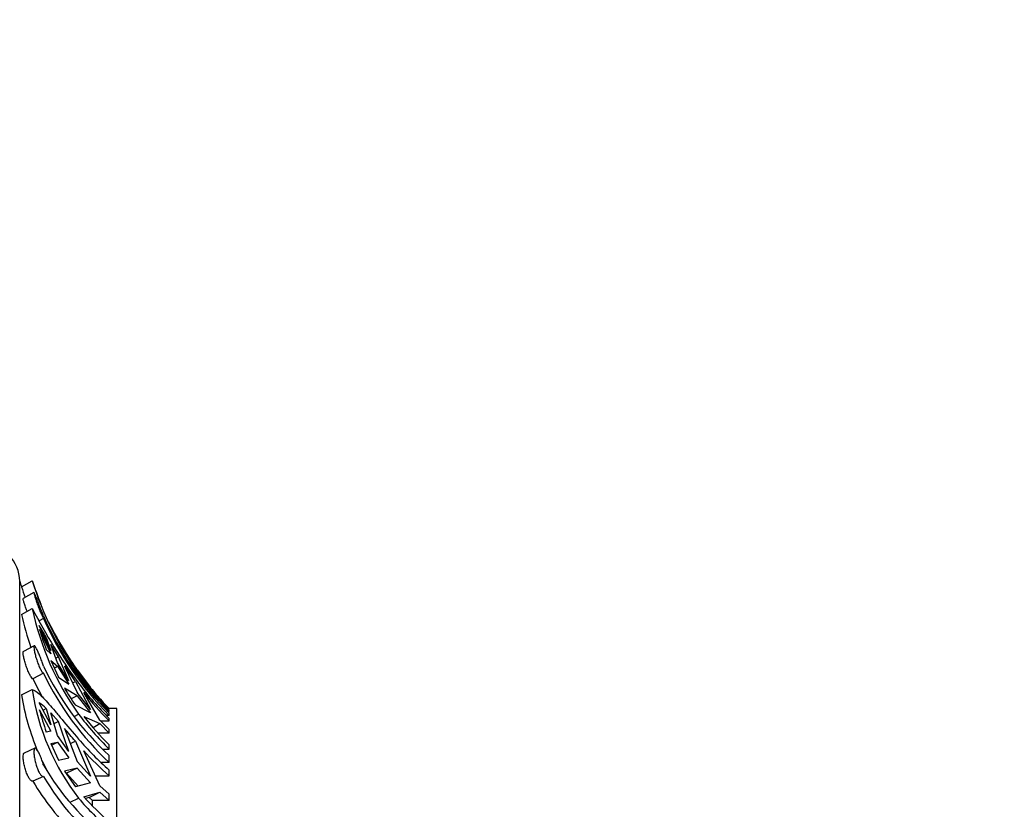
# Model space of a CAD drawing. Units: millimetres. Extents: x 0 to 755, y 0 to 1164.
# Drawn here: x 704 to 744, y 757 to 789 of the extents above; entities that cross this region are included whole.
import ezdxf
from ezdxf import colors
from ezdxf.entities.mleader import LeaderData, LeaderLine
from ezdxf.math import Vec2, Vec3

# ---------------------------------------------------------------- set-up
doc = ezdxf.new("R2010")
doc.units = ezdxf.units.MM
doc.layers.add('DV5_Défaut', color=7, linetype='Continuous')
doc.layers.add('Défaut', color=7, linetype='Continuous')

# ---------------------------------------------------------------- blocks, each defined once
blk = doc.blocks.new('_DOT')
at = {"color": 0}
blk.add_line((0, 0), (-1, 0), dxfattribs=at)
at = {"color": 0, "const_width": 0.333}
blk.add_lwpolyline([(-0.1665, 0, 1), (0.1665, 0, 1)], format="xyb", close=True, dxfattribs=at)
blk = doc.blocks.new('SE4')
at = {"layer": 'DV5_Défaut', "color": 7, "linetype": 'Continuous'}
for p, q in [((703.596, 709.403), (703.596, 765.903)), ((703.67, 765.671), (704.114, 765.924)), ((704.181, 765.443), (703.739, 765.192)), ((703.67, 764.536), (704.114, 764.779)), ((704.575, 764.371), (704.396, 764.269)), ((704.878, 763.047), (704.402, 764.074)), ((704.871, 764.035), (705.155, 763.517)), ((704.402, 763.933), (704.878, 762.906)), ((704.639, 763.561), (704.691, 763.59)), ((704.691, 763.59), (704.878, 763.047)), ((704.193, 763.243), (703.751, 763.009)), ((705.191, 762.784), (704.871, 763.293)), ((705.155, 762.54), (704.871, 763.293)), ((705.155, 763.517), (705.619, 762.741)), ((705.191, 763.412), (705.619, 762.741)), ((704.878, 762.906), (704.691, 763.085)), ((705.191, 762.784), (705.085, 762.726)), ((705.619, 761.796), (705.191, 762.784)), ((705.955, 762.246), (705.439, 762.978)), ((704.871, 762.64), (705.191, 761.953)), ((704.871, 762.64), (705.155, 762.399)), ((705.018, 762.324), (705.155, 762.399)), ((705.619, 761.796), (705.155, 762.54)), ((705.155, 762.399), (705.619, 761.655)), ((705.439, 762.409), (705.955, 761.32)), ((704.575, 762.108), (704.138, 761.877)), ((705.191, 761.953), (705.619, 761.655)), ((706.507, 761.521), (705.887, 762.283)), ((705.955, 762.246), (705.928, 762.231)), ((705.955, 762.246), (706.507, 761.521)), ((705.971, 762.023), (706.021, 762.051)), ((705.769, 761.712), (705.887, 761.776)), ((705.887, 761.776), (706.507, 760.624)), ((706.236, 761.801), (706.901, 761.059)), ((703.67, 761.223), (704.114, 761.436)), ((705.955, 761.18), (705.439, 761.495)), ((705.955, 761.18), (705.721, 761.051)), ((706.507, 760.624), (705.955, 761.32)), ((705.955, 761.18), (706.507, 760.484)), ((706.901, 760.182), (706.236, 761.316)), ((704.878, 759.991), (704.402, 760.892)), ((706.507, 760.484), (705.887, 760.794)), ((706.867, 761.04), (706.901, 761.059)), ((706.901, 761.059), (707.282, 760.651)), ((704.402, 760.621), (704.878, 759.72)), ((704.559, 760.593), (704.691, 760.657)), ((704.691, 760.657), (704.878, 759.991)), ((705.191, 760.12), (704.871, 760.474)), ((705.155, 759.546), (704.871, 760.474)), ((705.84, 760.33), (706.021, 760.429)), ((706.236, 760.33), (706.901, 760.041)), ((707.282, 760.368), (707.171, 760.367)), ((707.213, 760.542), (707.282, 760.542)), ((707.282, 760.651), (707.222, 760.651)), ((707.282, 760.651), (707.282, 760.653)), ((707.596, 760.653), (707.282, 760.653)), ((707.282, 760.542), (707.282, 760.586)), ((707.282, 760.368), (707.282, 760.467)), ((707.596, 714.653), (707.596, 760.653)), ((705.191, 760.12), (705.006, 760.032)), ((705.619, 758.894), (705.191, 760.12)), ((706.614, 759.883), (706.901, 760.041)), ((707.282, 759.79), (706.901, 760.182)), ((706.901, 760.041), (707.282, 759.649)), ((706.932, 760.15), (707.282, 760.15)), ((707.282, 760.15), (707.282, 760.249)), ((704.878, 759.72), (704.691, 759.688)), ((705.619, 758.894), (705.155, 759.546)), ((705.439, 759.835), (705.955, 758.477)), ((707.282, 759.649), (706.82, 759.649)), ((707.282, 759.649), (707.282, 759.79)), ((704.871, 759.22), (705.155, 759.276)), ((704.871, 759.22), (705.191, 758.526)), ((704.901, 759.154), (705.155, 759.276)), ((705.155, 759.276), (705.619, 758.623)), ((705.675, 759.213), (705.887, 759.315)), ((705.887, 759.315), (706.507, 757.867)), ((707.282, 758.981), (707.282, 759.164)), ((704.219, 759.019), (703.778, 758.822)), ((706.901, 757.479), (706.236, 758.914)), ((707.024, 758.981), (707.282, 758.981)), ((707.282, 758.431), (707.282, 758.721)), ((705.191, 758.526), (705.619, 758.623)), ((706.507, 757.867), (705.955, 758.477)), ((707.282, 758.431), (706.957, 758.429)), ((705.955, 758.207), (705.439, 758.081)), ((705.439, 758.081), (705.887, 757.431)), ((705.955, 758.207), (705.518, 757.997)), ((705.999, 757.461), (705.518, 757.997)), ((705.955, 758.207), (706.507, 757.597)), ((706.71, 757.891), (707.282, 757.891)), ((707.282, 757.891), (707.282, 758.125)), ((704.575, 757.864), (704.138, 757.669)), ((706.507, 757.597), (705.887, 757.431)), ((707.282, 757.135), (706.901, 757.479)), ((706.236, 757.022), (706.901, 757.209)), ((706.458, 756.995), (706.901, 757.209)), ((706.901, 757.209), (707.282, 756.865)), ((707.282, 756.865), (707.282, 757.135)), ((705.674, 756.795), (706.021, 756.962)), ((706.458, 756.995), (706.303, 756.952)), ((706.596, 756.865), (706.458, 756.995)), ((706.596, 756.656), (706.596, 756.865)), ((707.282, 756.865), (706.596, 756.865))]:
    blk.add_line(p, q, dxfattribs=at)
for centre, radius, start, end in [((702.096, 765.903), 1.5, 0, 90), ((716.965, 770.06), 14, 197.2734, 198.2729), ((717.338, 770.022), 14.344, 197.6616, 199.4906), ((717.214, 769.97), 13.711, 197.1624, 215.2761), ((716.965, 770.06), 13.5, 197.8374, 202.2385), ((723.978, 774.941), 22.313, 207.093, 216.4094), ((715.481, 767.17), 11.616, 191.8799, 215.4716), ((715.465, 767.134), 12.077, 192.4239, 199.1297), ((716.791, 769.813), 13.333, 203.6205, 224.5024), ((716.789, 769.712), 13.331, 203.6208, 224.5054), ((649.789, 731.1), 63.796, 30.61554, 31.12234), ((716.965, 770.06), 13.5, 205.5632, 209.712), ((717.051, 767.777), 13.22, 196.9027, 200.7882), ((716.965, 770.06), 13.5, 212.3374, 216.6257), ((715.569, 767.655), 12.186, 205.5557, 227.1524), ((722.319, 773.856), 20.395, 214.1407, 216.3198), ((715.586, 767.378), 12.206, 205.5767, 227.1348), ((715.474, 767.349), 12.587, 205.7686, 209.6809), ((716.543, 769.586), 13.151, 216.8621, 225.2352), ((716.965, 770.06), 13.5, 218.1595, 224.1723), ((713.497, 762.783), 9.949, 189.0213, 202.9528), ((713.563, 762.82), 9.55, 188.3342, 217.8378), ((713.282, 766.007), 9.048, 209.9083, 215.1773), ((716.534, 769.494), 13.15, 218.4555, 225.2841), ((703.502, 759.488), 1.667, 44.5105, 57.3514), ((716.113, 763.742), 12.12, 194.9229, 199.5441), ((716.543, 768.318), 13.151, 216.8621, 225.2352), ((716.534, 768.508), 13.15, 218.4555, 225.2841), ((511.084, 592.234), 256.64, 40.61949, 40.77269), ((715.241, 767.291), 12.14, 220.577, 229.0303), ((715.28, 767.114), 12.208, 222.197, 229.065), ((713.497, 762.783), 9.949, 205.4855, 207.6207), ((713.545, 763.547), 10.381, 210.2214, 232.8899), ((713.314, 763.052), 10.638, 210.3957, 225.524), ((713.595, 763.134), 10.447, 210.2963, 232.8185), ((715.241, 764.858), 12.14, 220.577, 229.0303), ((715.28, 765.221), 12.208, 222.197, 229.065)]:
    blk.add_arc(centre, radius, start, end, dxfattribs=at)
for points, knots in [([(703.899, 764.662), (703.883, 764.706), (703.867, 764.75), (703.852, 764.793), (703.83, 764.854), (703.811, 764.914), (703.795, 764.966), (703.779, 765.017), (703.766, 765.063), (703.756, 765.099), (703.747, 765.134), (703.741, 765.161), (703.739, 765.176), (703.738, 765.186), (703.738, 765.191), (703.74, 765.192)], [0, 0, 0, 0, 0.160227, 0.160227, 0.160227, 0.393593, 0.393593, 0.393593, 0.626399, 0.626399, 0.626399, 0.855896, 0.855896, 0.855896, 1, 1, 1, 1]), ([(704.182, 765.444), (704.181, 765.443), (704.181, 765.443), (704.181, 765.442), (704.179, 765.437), (704.181, 765.422), (704.187, 765.396), (704.192, 765.371), (704.201, 765.336), (704.213, 765.293), (704.225, 765.25), (704.241, 765.199), (704.259, 765.143), (704.277, 765.086), (704.298, 765.024), (704.321, 764.961), (704.344, 764.897), (704.369, 764.831), (704.394, 764.767), (704.419, 764.704), (704.445, 764.643), (704.469, 764.587), (704.493, 764.533), (704.517, 764.483), (704.537, 764.443), (704.551, 764.415), (704.564, 764.39), (704.575, 764.371)], [0, 0, 0, 0, 0.019266, 0.019266, 0.019266, 0.143869, 0.143869, 0.143869, 0.268385, 0.268385, 0.268385, 0.394627, 0.394627, 0.394627, 0.523233, 0.523233, 0.523233, 0.653278, 0.653278, 0.653278, 0.783087, 0.783087, 0.783087, 0.911541, 0.911541, 0.911541, 1, 1, 1, 1]), ([(704.575, 764.47), (704.566, 764.496), (704.555, 764.525), (704.543, 764.556), (704.524, 764.607), (704.501, 764.665), (704.477, 764.725), (704.453, 764.786), (704.428, 764.85), (704.403, 764.913), (704.378, 764.977), (704.353, 765.04), (704.33, 765.099), (704.307, 765.158), (704.285, 765.214), (704.266, 765.261), (704.253, 765.292), (704.242, 765.321), (704.232, 765.345), (704.217, 765.381), (704.205, 765.408), (704.196, 765.424)], [0, 0, 0, 0, 0.0945524, 0.0945524, 0.0945524, 0.2534055, 0.2534055, 0.2534055, 0.4132302, 0.4132302, 0.4132302, 0.5743532, 0.5743532, 0.5743532, 0.7365101, 0.7365101, 0.7365101, 0.8427157, 0.8427157, 0.8427157, 1, 1, 1, 1]), ([(704.575, 762.399), (704.568, 762.425), (704.559, 762.453), (704.55, 762.482), (704.531, 762.541), (704.509, 762.605), (704.485, 762.668), (704.462, 762.731), (704.437, 762.796), (704.412, 762.856), (704.387, 762.916), (704.362, 762.974), (704.338, 763.025), (704.323, 763.058), (704.308, 763.088), (704.294, 763.115), (704.273, 763.155), (704.254, 763.188), (704.238, 763.21), (704.222, 763.232), (704.209, 763.244), (704.2, 763.244), (704.19, 763.245), (704.184, 763.234), (704.182, 763.213), (704.179, 763.192), (704.18, 763.161), (704.185, 763.121), (704.19, 763.082), (704.198, 763.033), (704.209, 762.98), (704.221, 762.926), (704.235, 762.866), (704.253, 762.804), (704.27, 762.741), (704.291, 762.674), (704.313, 762.61), (704.335, 762.545), (704.36, 762.481), (704.385, 762.422), (704.41, 762.363), (704.436, 762.309), (704.461, 762.263), (704.485, 762.218), (704.509, 762.18), (704.53, 762.153), (704.547, 762.132), (704.562, 762.116), (704.575, 762.108)], [0, 0, 0, 0, 0.031928, 0.031928, 0.031928, 0.098523, 0.098523, 0.098523, 0.165504, 0.165504, 0.165504, 0.233022, 0.233022, 0.233022, 0.276882, 0.276882, 0.276882, 0.3441, 0.3441, 0.3441, 0.411371, 0.411371, 0.411371, 0.477829, 0.477829, 0.477829, 0.543276, 0.543276, 0.543276, 0.608554, 0.608554, 0.608554, 0.674649, 0.674649, 0.674649, 0.74199, 0.74199, 0.74199, 0.810174, 0.810174, 0.810174, 0.878333, 0.878333, 0.878333, 0.94582, 0.94582, 0.94582, 1, 1, 1, 1]), ([(704.138, 761.877), (704.134, 761.88), (704.13, 761.883), (704.126, 761.887), (704.108, 761.902), (704.087, 761.928), (704.064, 761.963), (704.041, 761.997), (704.016, 762.042), (703.991, 762.092), (703.966, 762.142), (703.941, 762.201), (703.917, 762.261), (703.892, 762.323), (703.869, 762.389), (703.848, 762.453), (703.826, 762.519), (703.807, 762.585), (703.792, 762.646), (703.776, 762.707), (703.763, 762.765), (703.754, 762.814), (703.746, 762.863), (703.74, 762.905), (703.739, 762.937), (703.737, 762.969), (703.74, 762.991), (703.745, 763.002), (703.747, 763.006), (703.75, 763.008), (703.752, 763.01)], [0, 0, 0, 0, 0.029241, 0.029241, 0.029241, 0.144576, 0.144576, 0.144576, 0.260256, 0.260256, 0.260256, 0.376822, 0.376822, 0.376822, 0.49464, 0.49464, 0.49464, 0.613336, 0.613336, 0.613336, 0.731645, 0.731645, 0.731645, 0.848203, 0.848203, 0.848203, 0.962763, 0.962763, 0.962763, 1, 1, 1, 1]), ([(704.114, 761.436), (704.189, 761.426), (704.28, 761.369), (704.45, 761.218), (704.512, 761.156), (704.647, 761.014), (704.719, 760.933), (704.876, 760.754), (704.96, 760.655), (705.142, 760.439), (705.24, 760.322), (705.546, 759.956), (705.771, 759.686), (706.021, 759.395)], [0, 0, 0, 0, 0.25, 0.25, 0.375, 0.375, 0.5, 0.5, 0.625, 0.625, 0.75, 0.75, 1, 1, 1, 1]), ([(704.138, 757.669), (704.134, 757.667), (704.13, 757.665), (704.125, 757.665), (704.107, 757.662), (704.086, 757.67), (704.063, 757.689), (704.041, 757.707), (704.016, 757.737), (703.991, 757.775), (703.966, 757.813), (703.94, 757.861), (703.916, 757.914), (703.892, 757.969), (703.868, 758.03), (703.847, 758.094), (703.826, 758.158), (703.807, 758.226), (703.791, 758.292), (703.776, 758.358), (703.763, 758.424), (703.754, 758.485), (703.746, 758.545), (703.74, 758.601), (703.739, 758.648), (703.737, 758.695), (703.74, 758.734), (703.746, 758.763), (703.751, 758.792), (703.761, 758.811), (703.773, 758.82), (703.775, 758.821), (703.776, 758.821), (703.778, 758.822)], [0, 0, 0, 0, 0.027517, 0.027517, 0.027517, 0.133206, 0.133206, 0.133206, 0.239213, 0.239213, 0.239213, 0.346037, 0.346037, 0.346037, 0.454008, 0.454008, 0.454008, 0.562778, 0.562778, 0.562778, 0.671185, 0.671185, 0.671185, 0.77798, 0.77798, 0.77798, 0.882948, 0.882948, 0.882948, 0.987182, 0.987182, 0.987182, 1, 1, 1, 1]), ([(704.575, 758.322), (704.573, 758.33), (704.571, 758.337), (704.569, 758.345), (704.553, 758.408), (704.532, 758.474), (704.51, 758.537), (704.488, 758.601), (704.464, 758.663), (704.439, 758.719), (704.423, 758.755), (704.408, 758.789), (704.392, 758.82), (704.367, 758.869), (704.342, 758.912), (704.319, 758.944), (704.297, 758.977), (704.275, 759), (704.257, 759.012), (704.239, 759.024), (704.223, 759.024), (704.211, 759.014), (704.199, 759.003), (704.191, 758.981), (704.186, 758.949), (704.181, 758.918), (704.179, 758.877), (704.181, 758.829), (704.184, 758.781), (704.189, 758.725), (704.198, 758.666), (704.207, 758.607), (704.22, 758.542), (704.235, 758.478), (704.25, 758.413), (704.269, 758.346), (704.289, 758.283), (704.31, 758.219), (704.334, 758.158), (704.358, 758.104), (704.382, 758.05), (704.408, 758.001), (704.433, 757.963), (704.458, 757.926), (704.484, 757.897), (704.506, 757.879), (704.529, 757.862), (704.55, 757.856), (704.567, 757.86), (704.57, 757.861), (704.572, 757.862), (704.575, 757.864)], [0, 0, 0, 0, 0.007943, 0.007943, 0.007943, 0.074448, 0.074448, 0.074448, 0.141278, 0.141278, 0.141278, 0.183274, 0.183274, 0.183274, 0.251291, 0.251291, 0.251291, 0.319317, 0.319317, 0.319317, 0.387159, 0.387159, 0.387159, 0.454062, 0.454062, 0.454062, 0.519817, 0.519817, 0.519817, 0.585041, 0.585041, 0.585041, 0.65076, 0.65076, 0.65076, 0.717665, 0.717665, 0.717665, 0.785644, 0.785644, 0.785644, 0.853921, 0.853921, 0.853921, 0.921697, 0.921697, 0.921697, 0.988695, 0.988695, 0.988695, 1, 1, 1, 1])]:
    blk.add_open_spline(points, degree=3, knots=knots, dxfattribs=at)
for points in [[(707.282, 760.542), (707.053, 760.778), (706.615, 761.266), (706.213, 761.785), (706.021, 762.051)], [(706.236, 761.801), (706.399, 761.588), (706.737, 761.171), (707.096, 760.777), (707.282, 760.586)]]:
    blk.add_open_spline(points, degree=3, dxfattribs=at)

msp = doc.modelspace()

# ---------------------------------------------------------------- block references
at = {"layer": 'Défaut'}
msp.add_blockref('SE4', (0, 0), dxfattribs=at)

# ---------------------------------------------------------------- leaders
at = {"layer": 'Défaut', "color": 7, "linetype": 'Continuous'}
ml = msp.add_multileader_mtext('Standard', dxfattribs=at)
ml.set_content('{\\pxsm0.9;\\fSolid Edge ISO|b1||i0||c0|p34;\\W1.;22/09/2016\\P}', color=256)
ml.set_leader_properties()
ml.set_arrow_properties(name='DOT')
ml.build(insert=Vec2(0, 0))
ml.multileader.update_dxf_attribs({"leader_type": 0, "dogleg_length": 0, "arrow_head_size": 12})
ctx = ml.context
ctx.base_point, ctx.char_height, ctx.arrow_head_size, ctx.landing_gap_size = Vec3(656.602, 1156.973), 12, 12, 4.2
notes = []
notes.append((ctx, [(0, (0, 0, 0), (0, 0), (1, 0), 1, [])]))
ctx.mtext.insert = Vec3(658.602, 1163.093)
for ctx, leaders in notes:
    for number, flags, end, landing, length, lines in leaders:
        leader = LeaderData()
        leader.index, (leader.has_last_leader_line, leader.has_dogleg_vector, leader.attachment_direction) = number, flags
        leader.last_leader_point, leader.dogleg_vector, leader.dogleg_length = Vec3(end), Vec3(landing), length
        for number, points, colour, breaks in lines:
            line = LeaderLine()
            line.index, line.vertices, line.color, line.breaks = number, Vec3.list(points), colors.encode_raw_color(colour), breaks
            leader.lines.append(line)
        ctx.leaders.append(leader)

doc.saveas('drawing.dxf')
